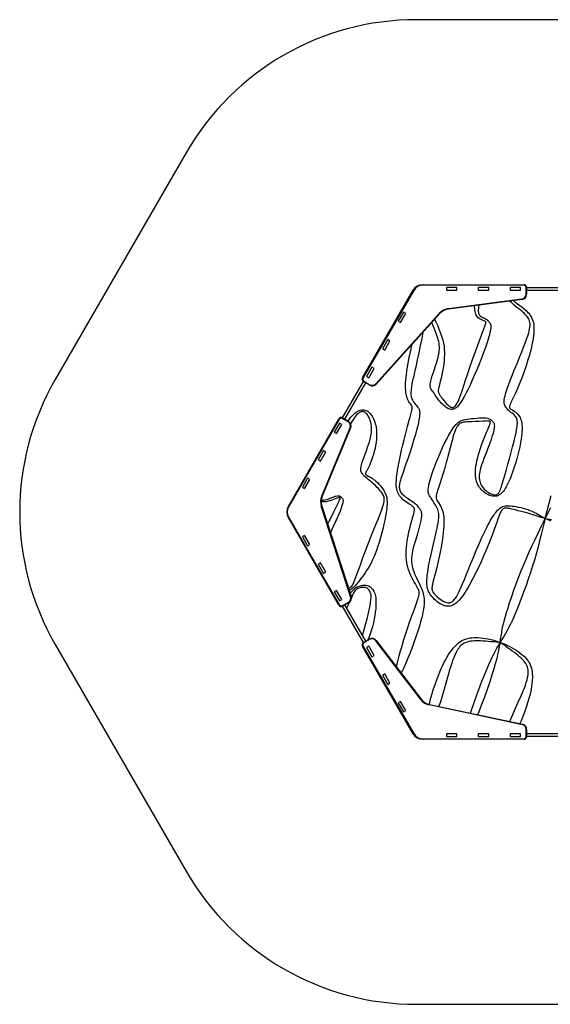
# Model space of a CAD drawing. Units: millimetres. Extents: x -2762 to 3207, y -2612 to 2960.
# Drawn here: x -2762 to 237, y -2612 to 2960 of the extents above; entities that cross this region are included whole.
import ezdxf

# ---------------------------------------------------------------- set-up
doc = ezdxf.new("R2010")
doc.units = ezdxf.units.MM

msp = doc.modelspace()

# ---------------------------------------------------------------- linework, layer by layer
at = {"color": 7, "linetype": 'Continuous', "lineweight": 25}
for p, q in [((964.5, 2959.9), (-520.1, 2959.9)), ((-1819.1, 2209.9), (-2561.5, 924.1)), ((-485.5, 1456.9), (-485.5, 1459.9)), ((-485.5, 1459.9), (88.6, 1459.9)), ((88.6, 1456.9), (-485.5, 1456.9)), ((88.6, 1456.9), (88.6, 1459.9)), ((-824.4, 932.7), (-537.4, 1429.9)), ((-534.8, 1428.4), (-821.8, 931.2)), ((-534.8, 1428.4), (-537.4, 1429.9)), ((-290.3, 1444.9), (-350.3, 1444.9)), ((-350.3, 1444.9), (-350.3, 1429.9)), ((-350.3, 1429.9), (-290.3, 1429.9)), ((-290.3, 1429.9), (-290.3, 1444.9)), ((-170.3, 1444.9), (-170.3, 1429.9)), ((-110.3, 1444.9), (-170.3, 1444.9)), ((-170.3, 1429.9), (-110.3, 1429.9)), ((-110.3, 1429.9), (-110.3, 1444.9)), ((69.7, 1444.9), (9.7, 1444.9)), ((9.7, 1444.9), (9.7, 1429.9)), ((9.7, 1429.9), (69.7, 1429.9)), ((69.7, 1429.9), (69.7, 1444.9)), ((100.6, 1406.2), (100.6, 1444.9)), ((103.6, 1444.9), (100.6, 1444.9)), ((103.6, 1406.2), (100.6, 1406.2)), ((103.6, 1444.9), (340.9, 1444.9)), ((103.6, 1444.9), (103.6, 1406.2)), ((103.6, 1429.9), (340.9, 1429.9)), ((-338.3, 1325.6), (77, 1379.4)), ((77.4, 1376.5), (-337.9, 1322.6)), ((77.4, 1376.5), (77, 1379.4)), ((-748.6, 899.8), (-389.3, 1298.8)), ((-387, 1296.8), (-746.4, 897.8)), ((-592, 1305.3), (-622, 1253.3)), ((-609, 1245.8), (-579, 1297.8)), ((-579, 1297.8), (-592, 1305.3)), ((-387, 1296.8), (-389.3, 1298.8)), ((-337.9, 1322.6), (-338.3, 1325.6)), ((-622, 1253.3), (-609, 1245.8)), ((-682, 1149.4), (-712, 1097.4)), ((-699, 1089.9), (-669, 1141.9)), ((-669, 1141.9), (-682, 1149.4)), ((-712, 1097.4), (-699, 1089.9)), ((-772, 993.5), (-802, 941.6)), ((-789, 934.1), (-759, 986)), ((-759, 986), (-772, 993.5)), ((-937.6, 706.7), (-818.9, 912.2)), ((-924.6, 699.2), (-806, 904.7)), ((-821.8, 931.2), (-824.4, 932.7)), ((-817.4, 914.8), (-818.9, 912.2)), ((-783.7, 891.9), (-818.9, 912.2)), ((-817.4, 914.8), (-782.2, 894.5)), ((-802, 941.6), (-789, 934.1)), ((-782.2, 894.5), (-783.7, 891.9)), ((-746.4, 897.8), (-748.6, 899.8)), ((-1245.1, 204.1), (-958.1, 701.2)), ((-955.5, 699.7), (-1242.5, 202.6)), ((-954.5, 677.4), (-984.5, 625.5)), ((-971.5, 618), (-941.5, 669.9)), ((-955.5, 699.7), (-958.1, 701.2)), ((-941.5, 669.9), (-954.5, 677.4)), ((-937.6, 706.7), (-939.1, 704.1)), ((-905.6, 684.8), (-939.1, 704.1)), ((-937.6, 706.7), (-904.1, 687.4)), ((-904.1, 687.4), (-905.6, 684.8)), ((-1055.2, 264.5), (-894.2, 651)), ((-891.4, 649.9), (-1052.5, 263.3)), ((-984.5, 625.5), (-971.5, 618)), ((-891.4, 649.9), (-894.2, 651)), ((-1044.5, 521.5), (-1074.5, 469.6)), ((-1061.5, 462.1), (-1031.5, 514)), ((-1031.5, 514), (-1044.5, 521.5)), ((-1074.5, 469.6), (-1061.5, 462.1)), ((-1134.5, 365.6), (-1164.5, 313.7)), ((-1151.5, 306.2), (-1121.5, 358.1)), ((-1121.5, 358.1), (-1134.5, 365.6)), ((-1164.5, 313.7), (-1151.5, 306.2)), ((-1052.5, 263.3), (-1055.2, 264.5)), ((-1242.5, 202.6), (-1245.1, 204.1)), ((-1054.7, 207.9), (-1057.6, 206.9)), ((-891.7, -303.8), (-1057.6, 206.9)), ((-1054.7, 207.9), (-888.8, -302.9)), ((-1242.5, 145.6), (-1245.1, 144.1)), ((-958.1, -353), (-1245.1, 144.1)), ((-1242.5, 145.6), (-955.5, -351.5)), ((-1151.5, 42), (-1164.5, 34.5)), ((-1164.5, 34.5), (-1134.5, -17.4)), ((-1121.5, -9.9), (-1151.5, 42)), ((-1134.5, -17.4), (-1121.5, -9.9)), ((-1061.5, -113.8), (-1074.5, -121.3)), ((-1074.5, -121.3), (-1044.5, -173.3)), ((-1031.5, -165.8), (-1061.5, -113.8)), ((-1044.5, -173.3), (-1031.5, -165.8)), ((-971.5, -269.7), (-984.5, -277.2)), ((-984.5, -277.2), (-954.5, -329.2)), ((-941.5, -321.7), (-971.5, -269.7)), ((-954.5, -329.2), (-941.5, -321.7)), ((-888.8, -302.9), (-891.7, -303.8)), ((-955.5, -351.5), (-958.1, -353)), ((-939.1, -355.9), (-903.8, -335.5)), ((-939.1, -355.9), (-937.6, -358.5)), ((-902.3, -338.1), (-937.6, -358.5)), ((-818.9, -564), (-937.6, -358.5)), ((-806, -556.5), (-924.6, -351)), ((-903.8, -335.5), (-902.3, -338.1)), ((-818.9, -564), (-785.5, -544.7)), ((-784, -547.3), (-817.4, -566.6)), ((-785.5, -544.7), (-784, -547.3)), ((-746.6, -552.5), (-749, -554.3)), ((-494.8, -887), (-749, -554.3)), ((-746.6, -552.5), (-492.4, -885.2)), ((-2561.5, -575.9), (-1819.1, -1861.6)), ((-821.8, -583), (-824.4, -584.5)), ((-537.4, -1081.6), (-824.4, -584.5)), ((-821.8, -583), (-534.8, -1080.1)), ((-818.9, -564), (-817.4, -566.6)), ((-789, -585.8), (-802, -593.3)), ((-802, -593.3), (-772, -645.3)), ((-759, -637.8), (-789, -585.8)), ((-772, -645.3), (-759, -637.8)), ((-699, -741.7), (-712, -749.2)), ((-712, -749.2), (-682, -801.2)), ((-669, -793.7), (-699, -741.7)), ((-682, -801.2), (-669, -793.7)), ((-492.4, -885.2), (-494.8, -887)), ((-609, -897.6), (-622, -905.1)), ((-622, -905.1), (-592, -957)), ((-579, -949.5), (-609, -897.6)), ((-445.5, -914.9), (-446.1, -917.8)), ((79.2, -1029.5), (-446.1, -917.8)), ((-445.5, -914.9), (79.8, -1026.6)), ((-592, -957), (-579, -949.5)), ((79.8, -1026.6), (79.2, -1029.5)), ((100.6, -1096.6), (100.6, -1055.9)), ((100.6, -1055.9), (103.6, -1055.9)), ((103.6, -1055.9), (103.6, -1096.6)), ((-534.8, -1080.1), (-537.4, -1081.6)), ((-485.5, -1108.6), (88.6, -1108.6)), ((-485.5, -1108.6), (-485.5, -1111.6)), ((88.6, -1111.6), (-485.5, -1111.6)), ((-350.3, -1081.6), (-350.3, -1096.6)), ((-290.3, -1081.6), (-350.3, -1081.6)), ((-350.3, -1096.6), (-290.3, -1096.6)), ((-290.3, -1096.6), (-290.3, -1081.6)), ((-170.3, -1081.6), (-170.3, -1096.6)), ((-110.3, -1081.6), (-170.3, -1081.6)), ((-170.3, -1096.6), (-110.3, -1096.6)), ((-110.3, -1096.6), (-110.3, -1081.6)), ((9.7, -1081.6), (9.7, -1096.6)), ((69.7, -1081.6), (9.7, -1081.6)), ((9.7, -1096.6), (69.7, -1096.6)), ((69.7, -1096.6), (69.7, -1081.6)), ((88.6, -1108.6), (88.6, -1111.6)), ((100.6, -1096.6), (103.6, -1096.6)), ((340.9, -1081.6), (103.6, -1081.6)), ((340.9, -1096.6), (103.6, -1096.6)), ((-520.1, -2611.6), (964.5, -2611.6))]:
    msp.add_line(p, q, dxfattribs=at)
at = {"color": 8, "linetype": 'Continuous', "lineweight": 25, "flags": 128}
for points in [[(208.9, 137.5), (208.8, 137.5), (197.1, 140.2), (185.6, 143.2), (174.2, 146.5), (163, 150), (152.1, 153.5), (139.8, 157.7), (127.6, 161.6), (115.6, 165.3), (103.7, 168.7), (87.8, 173.2), (71.9, 177.4), (56, 181.5), (44.1, 184.5), (32.1, 187.6), (19.9, 190.6), (7.4, 193.4), (1.8, 194.6), (-3.9, 195.6), (-9.7, 196.2), (-14.5, 196.4), (-19.4, 196), (-23, 195.1), (-26.5, 193.6), (-29.7, 191.5), (-32.6, 189), (-35.7, 185.6), (-38.4, 181.8), (-40.8, 177.9), (-45.6, 168.6), (-49.8, 159.1), (-53.5, 149.3), (-57, 139.5), (-60.4, 129.6), (-63.7, 119.8), (-77.5, 81.1), (-91.8, 42.8), (-106.5, 4.6), (-121.8, -33.2), (-137.8, -70.9), (-154.3, -108.3), (-165.7, -133.1), (-177.5, -157.8), (-189.6, -182.3), (-202.1, -206.8), (-215.1, -231), (-228.8, -254.9), (-236.1, -267), (-243.6, -279.1), (-251.5, -290.9), (-259.8, -302.5), (-268.5, -313.7), (-277.8, -324.4), (-285.1, -332.1), (-292.9, -339.2), (-301.2, -345.7), (-307.6, -349.9), (-314.4, -353.5), (-321.4, -356.4), (-328.6, -358.4), (-335.9, -359.4), (-343.1, -359.5), (-349.6, -358.9), (-355.9, -357.7), (-362, -356), (-368, -353.9), (-377.1, -349.8), (-385.8, -345), (-394.2, -339.6), (-402.3, -333.6), (-410.2, -327.1), (-417.8, -320.1), (-425.1, -312.5), (-432.1, -304.3), (-438.7, -295.6), (-443.1, -289), (-447.1, -282.1), (-450.8, -275), (-454, -267.6), (-456.6, -259.9), (-458.5, -252), (-459.8, -243.9), (-460.5, -235.8), (-460.9, -222.8), (-460.5, -209.9), (-459.6, -197), (-458.3, -184.2), (-456, -166.9), (-453.4, -149.6), (-450.4, -132.4), (-443.9, -99), (-436.7, -65.6), (-429.1, -32.3), (-421.3, 1), (-413.4, 34.3), (-405.8, 67.7), (-402.6, 82.2), (-399.6, 96.8), (-396.9, 111.4), (-394.6, 126.1), (-393, 140.9), (-392.6, 149), (-392.6, 157.2), (-393.2, 165.3), (-394.5, 173.3), (-396.6, 181), (-399.3, 188.5), (-402.5, 195.7), (-406, 202.7), (-410.6, 210.9), (-415.4, 219.1), (-420.3, 227.3), (-425.3, 235.4), (-430.5, 243.7), (-435.8, 251.9), (-438.9, 256.4), (-442.2, 260.8), (-445.4, 265.2), (-448.1, 269.9), (-450.3, 275.5), (-451.8, 281.3), (-452.6, 287.1), (-453, 295.8), (-452.6, 304.4), (-451.7, 313), (-450.3, 321.6), (-448.6, 330.1), (-444.1, 349), (-438.9, 367.7), (-433, 386.3), (-426.7, 404.8), (-420, 423.2), (-408.2, 454.2), (-395.6, 485.1), (-382.4, 515.8), (-371.6, 539.7), (-360.4, 563.4), (-348.6, 587), (-336.2, 610.3), (-329.3, 622.4), (-322.1, 634.5), (-314.5, 646.2), (-306.4, 657.6), (-301.3, 663.9), (-295.9, 670), (-290, 675.7), (-283.8, 680.8), (-276.9, 685.4), (-269.6, 689.2), (-262, 692.3), (-254.3, 694.8), (-242.9, 697.6), (-231.4, 699.6), (-220, 701.2), (-208.6, 702.4), (-193.3, 703.9), (-178.1, 705.2), (-162.9, 706.2), (-154.1, 706.6), (-145.2, 706.8), (-136.4, 706.7), (-127.5, 706.1), (-118.7, 704.7), (-113.9, 703.6), (-109.1, 702), (-104.5, 699.8), (-100.2, 697.1), (-96, 693.8), (-92.2, 690.1), (-88.6, 686.4), (-85.3, 682.3), (-82.6, 677.9), (-81, 674.3), (-80, 670.4), (-79.3, 666.5), (-79, 659.9), (-79.3, 653.4), (-80.1, 646.8), (-81.3, 640.3), (-84.4, 626.3), (-88.3, 612.4), (-92.6, 598.7), (-97.3, 585), (-107, 557.6), (-117.3, 530.4), (-124.2, 512.4), (-131.1, 494.5), (-138, 476.5), (-144.7, 458.5), (-150.9, 440.2), (-156.6, 421.8), (-159.2, 412), (-161.4, 402.1), (-163.1, 392.1), (-164.2, 382), (-164.5, 373.7), (-164.3, 365.3), (-163.4, 357), (-161.8, 348.9), (-159.5, 341), (-156.4, 333.2), (-152.7, 325.9), (-148.3, 318.9), (-142.3, 311.1), (-135.7, 303.8), (-128.4, 297.1), (-120.8, 291), (-113.8, 286.1), (-106.5, 281.6), (-98.9, 277.7), (-90.9, 274.5), (-86.8, 273.1), (-82.5, 272.1), (-78.2, 271.5), (-73.8, 271.3), (-69.8, 271.8), (-65.9, 273), (-62.2, 274.8), (-58.9, 277.3), (-56.3, 280), (-53.9, 282.9), (-51.8, 286.1), (-47.8, 293.4), (-44.5, 300.9), (-41.6, 308.7), (-39, 316.6), (-36.7, 324.6), (-34.4, 332.6), (-23.5, 369.9), (-13, 407.2), (-2.6, 444.5), (7.7, 482), (17.9, 519.4), (24.4, 543.4), (30.7, 567.5), (36.7, 591.6), (40.5, 607.6), (43.9, 623.6), (47, 639.8), (48.5, 647.9), (49.7, 656.2), (50.7, 664.5), (51.3, 672.7), (51.3, 681), (50.6, 689.1), (49.4, 695.2), (47.7, 701.1), (45.3, 706.7), (42.3, 711.9), (38.8, 716.8), (34.9, 721.2), (28.6, 727.1), (21.9, 732.5), (15, 737.7), (9.8, 741.8), (4.8, 746.1), (0, 750.7), (-4.5, 755.8), (-9.2, 761.6), (-13.8, 767.6), (-18, 773.8), (-20.1, 778), (-21.8, 782.4), (-22.8, 786.9), (-23.5, 793.9), (-23.4, 801), (-22.7, 807.9), (-20.9, 819.4), (-18.3, 830.8), (-15.3, 842.1), (-11.9, 853.3), (-4.6, 875.8), (3.3, 898.1), (18.1, 937.2), (33.5, 976.3), (49.3, 1015.2), (65.2, 1054.3), (75.9, 1080.8), (86.6, 1107.5), (96.9, 1134.3), (103.4, 1152.1), (109.5, 1170.1), (115.1, 1188.2), (117.9, 1198.7), (120.3, 1209.2), (122.1, 1219.9), (123.1, 1230.6), (123.1, 1238.5), (122.2, 1246.4), (120.5, 1254), (117.9, 1261.4), (114.5, 1268.3), (110.5, 1274.9), (104.6, 1282.9), (98, 1290.4), (91, 1297.4), (83.7, 1303.9), (76.2, 1310.2), (66.2, 1318.1), (56, 1325.8), (45.8, 1333.7), (35.7, 1341.8), (29.5, 1347.4), (23.6, 1353.4), (18, 1359.8), (12.7, 1366.6), (11.6, 1367.9)], [(-166.5, 1344.9), (-168.3, 1333.4), (-169.2, 1325.8), (-169.7, 1318.1), (-169.6, 1310.4), (-169.1, 1304.7), (-168, 1299.1), (-166.3, 1293.7), (-164.6, 1290.3), (-161.8, 1286.1), (-158.3, 1282.5), (-155.1, 1280.1), (-151.1, 1277.7), (-146.9, 1275.7), (-142.6, 1273.9), (-136.9, 1271.5), (-131.4, 1269), (-126.1, 1265.8), (-123.1, 1263.6), (-120.2, 1261.1), (-115.5, 1256.5), (-112.4, 1253.1), (-109.4, 1249.7), (-106.5, 1246.2), (-103.8, 1242.6), (-101.6, 1238.7), (-100.3, 1234.8), (-99.5, 1230.6), (-99.1, 1226.4), (-99.1, 1220.6), (-99.5, 1214.8), (-101.2, 1202.1), (-103.7, 1189.4), (-106.9, 1176.9), (-110.4, 1164.4), (-114.3, 1152), (-118.3, 1139.7), (-130, 1104.9), (-142.6, 1070.2), (-155.7, 1035.8), (-169.4, 1001.5), (-180.7, 973.9), (-192.3, 946.5), (-204.3, 919.2), (-216.7, 892.1), (-229.6, 865.1), (-238.4, 847.5), (-247.6, 829.9), (-257.4, 812.7), (-267.9, 795.9), (-272.5, 789.1), (-277.4, 782.5), (-282.6, 776.1), (-288.2, 770.1), (-291.9, 766.7), (-295.8, 763.6), (-299.9, 760.8), (-304.1, 758.5), (-308.5, 756.7), (-313.1, 755.4), (-318.9, 754.7), (-324.7, 754.9), (-331, 756.1), (-337, 758.1), (-342.7, 760.7), (-350.5, 765.2), (-357.8, 770.3), (-364.7, 775.9), (-371.2, 781.9), (-377.4, 788.2), (-383.4, 794.7), (-391.4, 803.9), (-398.9, 813.6), (-404.8, 821.9), (-410.4, 830.5), (-415.8, 839.4), (-420, 846.5), (-424.4, 853.5), (-428.4, 858.7), (-432.5, 863.9), (-436.2, 869.2), (-438, 872.5), (-439.5, 875.9), (-440.9, 881.1), (-441.7, 886.5), (-441.8, 892), (-441.3, 899.5), (-440.1, 906.9), (-438.5, 914.3), (-434.5, 929.7), (-429.9, 945), (-424.8, 960.2), (-419.5, 975.4), (-412.7, 995.8), (-406.1, 1016.3), (-400.1, 1037), (-396.8, 1050), (-394.1, 1063.2), (-391.9, 1076.4), (-390.7, 1086.7), (-390, 1097.1), (-389.9, 1107.5), (-390.5, 1117.8), (-391.8, 1128.1), (-393.8, 1138.3), (-396.2, 1148.3), (-399, 1158.2), (-402.1, 1168), (-407.7, 1183.9), (-413.7, 1199.6), (-419.9, 1215.2), (-430.5, 1240.8), (-432.8, 1246)], [(30.8, 1370.4), (31.6, 1369.2), (35.3, 1364.8), (39.4, 1361), (43.7, 1357.5), (48.2, 1354.2), (56.8, 1348), (65.5, 1341.9), (77.4, 1333.2), (89.1, 1324), (95.9, 1318.2), (102.6, 1312.1), (109, 1305.6), (115.1, 1298.7), (120.8, 1291.5), (126.1, 1283.8), (131, 1275.1), (135.3, 1265.9), (138.8, 1256.3), (141.4, 1246.5), (143.3, 1236.3), (144.4, 1225.9), (144.9, 1215.4), (144.9, 1205), (144, 1187.8), (142.2, 1170.6), (139.8, 1153.5), (136.8, 1136.6), (133.3, 1119.7), (128.4, 1098.2), (123.1, 1076.9), (117.2, 1055.8), (111.1, 1034.8), (100.6, 1001.8), (89.4, 969.2), (77.5, 936.9), (64.9, 905), (51.7, 873.3), (39.8, 846.4), (27.5, 819.6), (15, 792.8), (11.8, 786), (8.9, 779.1), (6.4, 772), (5.8, 769.6), (5.7, 767.2), (6.1, 765.5), (6.7, 763.9), (6.9, 763.4), (8.5, 761.1), (10.4, 759.2), (13.9, 756.3), (17.8, 753.7), (21.6, 751.4), (28.6, 747.1), (35.5, 742.7), (41.8, 738.1), (47.7, 733), (53.2, 727.3), (58.2, 721.2), (62.4, 714.8), (66.1, 708), (69.1, 700.9), (71.7, 693.5), (74, 684), (75.7, 674.3), (76.7, 664.5), (77.3, 654.7), (77.4, 641.5), (76.9, 628.4), (75.9, 615.3), (74.5, 602.2), (72.8, 589.2), (69.1, 566.2), (64.7, 543.3), (59.7, 520.6), (54.1, 498), (48.1, 475.6), (40.2, 448.4), (31.6, 421.4), (22.3, 394.7), (16.3, 378.6), (10, 362.6), (3.3, 346.8), (-4, 331.2), (-12, 316), (-17, 307.7), (-22.3, 299.5), (-28.2, 291.7), (-34.5, 284.3), (-41.5, 277.6), (-45.7, 274.1), (-50.1, 271), (-54.7, 268.3), (-60, 266), (-65.5, 264.2), (-71.2, 263.2), (-76.9, 262.8), (-83.3, 263), (-89.6, 263.9), (-96.7, 265.5), (-103.6, 267.6), (-110.2, 270.3), (-116.7, 273.3), (-126.4, 278.8), (-135.5, 285.1), (-144.1, 292.1), (-152.1, 299.9), (-157.8, 306.4), (-163, 313.3), (-167.7, 320.7), (-171.9, 328.4), (-175.5, 336.4), (-179.2, 346.7), (-182, 357.3), (-184, 368.1), (-185.2, 379), (-185.9, 392.6), (-185.7, 406.3), (-184.7, 419.9), (-183, 433.5), (-180.8, 446.9), (-177.3, 464.8), (-173.1, 482.5), (-168.3, 500), (-163.2, 517.4), (-157.6, 534.7), (-147.5, 563.6), (-136.7, 592.2), (-125.2, 620.6), (-112.6, 650.5), (-110, 656.5), (-107.3, 662.6), (-104.9, 668.7), (-103, 674.9), (-101.8, 681.3), (-101.7, 683.1), (-102.2, 684.6), (-102.2, 684.7), (-103.5, 686.1), (-103.5, 686.2), (-105.4, 687.2), (-107.5, 688), (-109.7, 688.4), (-115.3, 689), (-121.8, 689.1), (-131.3, 688.8), (-145, 688), (-164.5, 686.7), (-186.4, 685.5), (-208.4, 684.7), (-217.4, 684.5), (-226.4, 684.3), (-235.5, 683.9), (-244.6, 683.2), (-253.8, 681.9), (-259, 680.8), (-264.2, 679.3), (-269.3, 677.2), (-273.3, 674.9), (-278.2, 671.3), (-282.5, 667.1), (-286.4, 662.3), (-291, 655.3), (-294.9, 647.8), (-298.4, 640.1), (-303, 628.4), (-307.2, 616.6), (-311, 604.6), (-314.5, 592.6), (-322.2, 564.8), (-329.5, 536.9), (-336.5, 508.9), (-343.6, 481.1), (-350.9, 453.4), (-359.4, 423.3), (-368.3, 393.4), (-377.4, 363.7), (-386.8, 334.2), (-396.3, 304.7), (-399.5, 295.2), (-402.5, 285.7), (-405.4, 276.1), (-407.8, 266.4), (-408.4, 263.3), (-408.7, 260.1), (-408.7, 256.9), (-407.8, 252.3), (-406.3, 247.9), (-403.4, 241.6), (-400, 235.7), (-393.3, 224.8), (-386.7, 213.8), (-382.1, 205.1), (-377.9, 196.1), (-374.3, 186.7), (-371.2, 177.1), (-368.7, 167.3), (-366.8, 157.4), (-365.3, 145.4), (-364.4, 133.2), (-364, 121), (-364.1, 108.8), (-364.5, 96.6), (-365.8, 77.2), (-367.6, 57.9), (-369.9, 38.7), (-372.6, 19.5), (-375.6, 0.4), (-380.2, -26.1), (-385.3, -52.6), (-390.7, -78.9), (-396.5, -105.2), (-404.8, -140.1), (-413.6, -174.9), (-422.6, -209.7), (-425.9, -222.5), (-428.8, -235.3), (-430.1, -242), (-431.2, -248.6), (-431.8, -255.4), (-431.6, -262.1), (-431.4, -264.5), (-430.5, -268.6), (-429.3, -272.6), (-427.6, -276.5), (-424.8, -281.3), (-420.3, -287.6), (-415.3, -293.4), (-410, -298.7), (-402, -306), (-393.8, -312.8), (-385.4, -319.1), (-376.7, -324.9), (-367.7, -330.2), (-361.8, -333.3), (-355.7, -336.2), (-349.3, -338.5), (-342.6, -340.1), (-337.5, -340.7), (-332.2, -340.5), (-328.5, -339.6), (-324.8, -338.3), (-321.3, -336.5), (-318, -334.3), (-315.2, -332.2), (-310.1, -327.3), (-305.3, -321.9), (-301, -316.2), (-293.9, -305.3), (-287.3, -294), (-281.4, -282.4), (-275.8, -270.6), (-270.4, -258.7), (-259.2, -233), (-248.4, -207.2), (-238, -181.3), (-227.6, -155.4), (-217.2, -129.6), (-199.6, -86.6), (-181.6, -43.9), (-163, -1.4), (-150.8, 25.6), (-138.2, 52.6), (-125.1, 79.3), (-117, 95.3), (-108.6, 111.2), (-99.9, 127), (-90.7, 142.5), (-81, 157.7), (-76.2, 164.7), (-71.2, 171.6), (-65.9, 178.3), (-60.3, 184.7), (-54.2, 190.6), (-47.7, 196), (-43, 199.3), (-38, 202.2), (-32.7, 204.5), (-25.9, 206.7), (-18.8, 208.2), (-12.8, 208.9), (-6.7, 209.3), (-0.8, 209.3), (10.3, 208.8), (21.1, 207.8), (31.8, 206.3), (42.2, 204.6), (56.3, 202), (70.1, 199), (83.8, 195.6), (96.6, 191.9), (109.5, 187.8), (122.3, 183.2), (135, 178), (147.7, 172), (157.5, 166.8), (167.3, 161.2), (177.1, 155.3), (187.5, 149.3), (198.1, 143.3), (208.8, 137.6), (208.9, 137.5), (208.9, 137.5)], [(-416.9, 1263.7), (-413.6, 1257.8), (-406.2, 1242.6), (-399.4, 1227.2), (-392.9, 1211.5), (-386.7, 1195.7), (-380.9, 1179.8), (-375.6, 1163.7), (-370.9, 1147.3), (-367.9, 1134.5), (-365.3, 1121.5), (-363.4, 1108.3), (-362.1, 1095), (-361.4, 1079.3), (-361.3, 1063.6), (-361.9, 1047.9), (-363.1, 1032.2), (-365.4, 1010.9), (-368.5, 989.7), (-372.2, 968.6), (-376.1, 949.6), (-380.4, 930.8), (-385, 912), (-389.2, 895.6), (-393.4, 879.2), (-395.1, 871.8), (-396.5, 864.4), (-396.7, 860.9), (-396.4, 857.4), (-395.5, 853.6), (-394.3, 849.9), (-392.9, 846.4), (-389.2, 839), (-385.1, 832), (-380.5, 825.2), (-375.8, 818.7), (-370.9, 812.4), (-363.2, 802.8), (-355.2, 793.4), (-346.8, 784.4), (-337.7, 776), (-334, 773), (-330.1, 770.2), (-325.9, 767.9), (-322.6, 766.6), (-319.1, 765.7), (-315.5, 765.5), (-311.8, 766.1), (-308.8, 767.1), (-306, 768.6), (-302.1, 771.5), (-298.7, 775), (-294.5, 780.6), (-290.8, 786.6), (-287.5, 792.9), (-284.5, 799.3), (-278.1, 814.1), (-272.4, 829.2), (-267, 844.3), (-261.8, 859.5), (-251.6, 890.1), (-241.5, 920.7), (-229.2, 957.4), (-216.8, 994), (-204.2, 1030.5), (-191.4, 1066.8), (-178.1, 1103), (-164.6, 1139.1), (-151, 1175.2), (-137.6, 1211.3), (-132.5, 1225.9), (-129.2, 1236.4), (-128, 1240.7), (-127.2, 1245), (-127.2, 1246.6), (-127.3, 1248.1), (-128.1, 1250), (-129.9, 1251.9), (-132.9, 1253.8), (-136.2, 1255.3), (-142.2, 1257.6), (-148.3, 1260), (-154.3, 1262.5), (-160, 1265.4), (-165.4, 1268.9), (-170.2, 1273), (-174.5, 1277.7), (-178.2, 1282.9), (-181.3, 1288.6), (-183.9, 1294.5), (-186, 1300.7), (-188.1, 1309.5), (-189.5, 1318.4), (-190.3, 1327.5), (-190.6, 1336.6), (-190.5, 1341.7)], [(-483.4, 1189.9), (-489.6, 1156.5), (-497.7, 1115.9), (-506.1, 1075.5), (-514.8, 1035), (-523.7, 994.6), (-528.1, 975.6), (-532.6, 956.7), (-537, 937.7), (-541.2, 918.6), (-545, 899.4), (-548.1, 880.2), (-549.3, 871.4), (-550.2, 862.5), (-550.8, 853.6), (-550.8, 844.8), (-550.3, 836), (-549, 827.4), (-547.4, 821.3), (-545.4, 815.4), (-542.8, 809.8), (-539.9, 804.5), (-535.8, 798.3), (-531.5, 792.3), (-527.9, 787.4), (-524.2, 782.4), (-519.5, 776.3), (-514.6, 770.2), (-511.4, 766.3), (-508.3, 762.3), (-505.6, 758.1), (-504.4, 755.7), (-503.5, 753.2), (-502.2, 748), (-501.4, 742.6), (-501.1, 737.2), (-501.2, 731.7), (-501.4, 726.3), (-502.8, 713), (-505.4, 695.9), (-508.7, 679), (-512.5, 662.1), (-516.6, 645.4), (-525.6, 611.8), (-535.3, 578.3), (-545.8, 544), (-556.7, 509.7), (-568.2, 475.5), (-577.1, 449.8), (-586.1, 424.1), (-595.2, 398.3), (-604, 372.4), (-607.1, 362.9), (-610, 353.3), (-612.6, 343.6), (-614.8, 333.9), (-615.8, 327.6), (-616.5, 321.2), (-616.6, 314.9), (-616.2, 308.6), (-615.3, 303), (-613.8, 297.5), (-611.7, 292.3), (-608.9, 287.2), (-605.4, 282), (-601.4, 277.2), (-597, 272.7), (-592.5, 268.6), (-587.9, 264.8), (-580.2, 258.9), (-572.4, 253.5), (-564.6, 248.3), (-556.7, 243.3), (-549.4, 238.5), (-542.1, 233.5), (-535, 228.2), (-530.2, 224.2), (-525.5, 220), (-519.6, 213.9), (-513.9, 207.3), (-509.1, 201.3), (-504.2, 195.2), (-500.9, 191.1), (-497.7, 186.8), (-495, 182.2), (-493.7, 179), (-492.1, 173.6), (-491.2, 168), (-490.7, 162.3), (-490.7, 156.7), (-491, 148.7), (-491.9, 140.8), (-494.3, 125.4), (-497.5, 110.2), (-501.3, 95.1), (-505.4, 80), (-514.1, 49.7), (-523.3, 19.4), (-529.1, 0.8), (-534.6, -17.9), (-539.6, -36.7), (-542.2, -48.4), (-544.3, -60.3), (-545.8, -72.2), (-546.8, -84.1), (-547.1, -96.1), (-546.6, -107.6), (-545.4, -119), (-543.6, -130.3), (-541.2, -141.5), (-538.3, -152.5), (-534.8, -163.2), (-530.3, -175.3), (-525.3, -187.1), (-519.9, -198.8), (-513.4, -212), (-506.8, -225.2), (-500.1, -238.5), (-493.8, -252), (-489.1, -263.1), (-484.9, -274.5), (-481.4, -286.2), (-479.1, -296.3), (-477.5, -306.5), (-476.4, -316.8), (-476, -327.1), (-476, -337.4), (-476.6, -347.6), (-478.2, -362.8), (-480.3, -377.9), (-483, -392.9), (-486.1, -407.8), (-489.5, -422.6), (-495.7, -447), (-502.5, -471.2), (-509.8, -495.3), (-522.1, -533.1), (-535.2, -570.6), (-545.4, -598.2), (-556.1, -625.8), (-567.3, -653.3), (-579, -680.7), (-591.4, -707.8), (-598.3, -722.2), (-605.4, -736.6), (-605.6, -737)], [(-632.8, -701.5), (-631.8, -697.9), (-624.2, -669.1), (-616.6, -640.3), (-608.9, -611.7), (-600.9, -583.3), (-590.3, -548.2), (-579.4, -513.3), (-568.1, -478.6), (-556.5, -444.1), (-542.3, -403.9), (-527.5, -363.8), (-521.2, -347.3), (-515, -330.6), (-509.2, -313.7), (-507, -306.8), (-505.2, -299.7), (-504.1, -292.5), (-503.8, -287), (-504.1, -281.5), (-505, -276.1), (-506.5, -270.6), (-508.4, -265.2), (-510.7, -260), (-513.3, -255), (-519.4, -243.9), (-525.7, -233), (-532, -222.1), (-538.2, -211.2), (-545.9, -196.3), (-553, -181.1), (-559.4, -165.4), (-563.9, -152.2), (-567.9, -138.7), (-571.2, -124.8), (-573.9, -110.8), (-575.9, -96.7), (-577.2, -82.4), (-577.8, -68.5), (-577.9, -54.5), (-577.5, -40.5), (-576.5, -26.5), (-574.6, -7.6), (-571.9, 11.3), (-568.7, 30.1), (-564.7, 49.7), (-560.4, 69.1), (-555.6, 88.5), (-550.6, 107.7), (-545.2, 126.9), (-539.8, 146), (-537, 155.6), (-534.3, 165.3), (-531.9, 175), (-530.1, 184.9), (-529.8, 187.7), (-529.8, 190.5), (-530.2, 192.7), (-531, 194.7), (-532.5, 197.5), (-534.4, 199.9), (-538.4, 204.1), (-542.8, 207.6), (-547.4, 210.9), (-552, 213.9), (-560.1, 219.1), (-568.2, 224.3), (-576.2, 229.7), (-584.2, 235.3), (-591.9, 241.4), (-599.4, 248), (-604.8, 253.5), (-610, 259.4), (-614.8, 265.8), (-619.2, 272.5), (-623, 279.8), (-626.3, 287.5), (-629, 295.4), (-631, 303.6), (-632.5, 313.2), (-633.4, 323), (-633.7, 332.8), (-633.6, 342.7), (-633.1, 352.5), (-631.5, 371.8), (-629.2, 391.1), (-626.4, 410.3), (-623.1, 429.4), (-619.5, 448.5), (-615.8, 467.5), (-609.8, 496.3), (-603.4, 524.9), (-596.7, 553.4), (-589.7, 581.8), (-580, 619.6), (-569.9, 657.2), (-559.7, 694.7), (-555.5, 709.9), (-551.4, 725.1), (-547.5, 740.4), (-544.2, 755.9), (-543.5, 759.9), (-543.1, 763.9), (-543.1, 766.4), (-543.5, 768.9), (-544.6, 772), (-546.1, 774.8), (-549.8, 780.7), (-553.8, 786.3), (-557.8, 791.9), (-561.6, 797.7), (-565.7, 805.3), (-569.3, 813.4), (-572.4, 821.8), (-574.9, 830.4), (-577.2, 841.3), (-578.9, 852.5), (-580, 863.7), (-580.6, 875.1), (-580.8, 886.4), (-580.5, 902.7), (-579.6, 919), (-578.1, 935.3), (-576.3, 951.5), (-574.1, 967.7), (-571.6, 983.8), (-566.1, 1016.4), (-559.8, 1048.8), (-553, 1081.1), (-543.4, 1123.2)], [(-906.1, 688.5), (-902.1, 694.5), (-895.6, 703.3), (-888.7, 712), (-881.5, 720.3), (-873.7, 728.2), (-865.5, 735.4), (-859.4, 739.9), (-854.4, 743.1), (-849.2, 746), (-843.8, 748.4), (-837, 750.6), (-830, 752), (-823.7, 752.4), (-817.4, 752), (-811.3, 750.8), (-805.4, 748.9), (-799, 745.9), (-793.1, 742.3), (-787.1, 737.5), (-781.7, 732.1), (-776.8, 726.2), (-771.1, 718), (-766.1, 709.4), (-761.6, 700.4), (-757.7, 691.1), (-754.3, 681.5), (-752, 673.8), (-750, 666), (-747.5, 653.2), (-745.8, 640.2), (-744.9, 627.1), (-744.6, 613.9), (-744.9, 600.8), (-746.1, 583.9), (-747.9, 567.1), (-750.5, 550.4), (-753.7, 533.9), (-757.6, 517.1), (-762.1, 500.4), (-767.2, 483.9), (-772.8, 467.6), (-778.9, 452.4), (-785.6, 437.4), (-792.8, 422.6), (-800.3, 408), (-802.9, 403.1), (-805.3, 398), (-807.2, 392.8), (-807.6, 390.6), (-807.6, 389.3), (-807, 387.7), (-806.6, 387), (-805.2, 385.4), (-803.7, 384.1), (-801.2, 382.4), (-798.5, 380.9), (-788.9, 375.6), (-779.5, 370.3), (-770.5, 364.7), (-761.8, 358.7), (-755.6, 353.8), (-749.6, 348.7), (-740.5, 340.5), (-731.8, 331.7), (-723.4, 322.5), (-715.5, 312.7), (-708, 302.3), (-703.5, 295.4), (-699.3, 288.2), (-695.4, 280.2), (-692, 271.9), (-689.4, 263.3), (-687.3, 254), (-686.1, 244.4), (-685.5, 234.8), (-685.5, 221.1), (-686.2, 207.5), (-687.6, 193.8), (-690.5, 171.5), (-694.1, 149.4), (-698.4, 127.3), (-703.1, 105.4), (-708.2, 83.6), (-715.1, 56.1), (-722.7, 28.9), (-730.8, 1.8), (-739.5, -24.9), (-746.2, -44), (-753.3, -62.9), (-760.9, -81.6), (-768.9, -100), (-776.1, -114.8), (-783.8, -129.2), (-792.1, -143.4), (-800.9, -157.3), (-810.2, -171), (-821.6, -187.1), (-833.3, -203), (-845.4, -218.7), (-857.9, -234), (-866.4, -243.6), (-875.4, -252.8), (-875.9, -253.2), (-885.3, -261.4), (-895.2, -268.9), (-899, -271.6)], [(-903.4, -257.9), (-899.6, -255.8), (-894.5, -252.6), (-889.7, -249), (-885.4, -245), (-881.7, -240.4), (-878.5, -235.4), (-875.7, -230.2), (-873.3, -224.7), (-871, -219.2), (-868.9, -213.7), (-861.3, -193.9), (-854, -174.1), (-846.9, -154.3), (-836.2, -124.6), (-825.5, -94.9), (-814.8, -65.3), (-803.9, -35.8), (-792.7, -6.3), (-779.1, 28.2), (-765.3, 62.7), (-751.3, 97.2), (-743.1, 117.1), (-734.9, 137.2), (-726.8, 157.3), (-719.2, 177.6), (-712, 198.1), (-709.2, 206.9), (-706.6, 215.8), (-704.4, 224.8), (-702.7, 234), (-702, 239.9), (-701.7, 245.9), (-702, 251.8), (-702.8, 257.7), (-704.3, 263.1), (-706.4, 268.3), (-708.9, 273.4), (-711.7, 278.2), (-716.9, 285.7), (-722.5, 292.8), (-728.4, 299.6), (-734.5, 306.2), (-740.6, 312.6), (-751.3, 323.2), (-762.1, 333.5), (-773.3, 343.4), (-781.4, 350.2), (-789.8, 356.8), (-798.3, 363.5), (-806.8, 370.5), (-812.7, 375.8), (-817.9, 381.4), (-823.3, 387.8), (-826.9, 392.3), (-830.1, 397.1), (-832.4, 402.1), (-833.9, 407.4), (-834.4, 411.4), (-834.5, 415.6), (-834.3, 419.7), (-832.8, 430.2), (-830.5, 440.6), (-827.6, 450.8), (-824.2, 461), (-820.6, 471.1), (-816.9, 481.2), (-809.7, 501), (-802.4, 520.9), (-795.4, 540.9), (-790.3, 556), (-785.6, 571.3), (-781.4, 586.8), (-777.8, 602.4), (-775.7, 613.8), (-774.1, 625.3), (-773.1, 636.9), (-772.8, 648.4), (-773.5, 659.9), (-775, 670.6), (-777.4, 681.2), (-780.6, 691.4), (-783.9, 699.9), (-787.6, 708.1), (-791.8, 716), (-795.2, 721.6), (-799, 726.9), (-803.2, 731.8), (-807, 735.4), (-811.3, 738.4), (-815.2, 740.4), (-819.5, 741.6), (-824, 742.1), (-828.5, 741.8), (-833.7, 740.5), (-838.7, 738.3), (-842.9, 735.9), (-846.9, 733.1), (-850.7, 730), (-857.7, 723.2), (-864.1, 715.8), (-870.1, 708), (-875.7, 699.9), (-881, 691.6), (-889.8, 677), (-891.8, 673.4)], [(-1021.5, 105.5), (-1006.1, 136), (-984.2, 179.5), (-974.8, 197.9), (-965.6, 216.4), (-956.7, 235), (-953.6, 242.1), (-950.8, 249.4), (-950.3, 251.3), (-950, 253.2), (-950.1, 254.2), (-950.4, 254.7), (-950.9, 255.2), (-951.6, 255.5), (-952.5, 255.7), (-954.2, 255.6), (-955.9, 255.4), (-959.1, 254.6), (-969.1, 251.5), (-978.9, 248), (-988.7, 244.4), (-998.5, 240.8), (-1008.3, 237.5), (-1018.3, 234.8), (-1024.5, 233.4), (-1030.8, 232.5), (-1037.1, 231.9), (-1043.5, 232), (-1047.7, 232.4), (-1052, 233.3), (-1056, 234.6), (-1058.5, 235.9)], [(-1057.7, 244.2), (-1056.8, 243.5), (-1054.6, 242.6), (-1053.1, 242.1), (-1049.7, 241.5), (-1046.2, 241.5), (-1042.8, 241.7), (-1035.3, 243), (-1028, 245), (-1020.8, 247.4), (-1006.4, 252.9), (-992.1, 258.6), (-986.3, 260.8), (-980.3, 262.9), (-974.4, 264.6), (-968.3, 265.7), (-962.2, 266.1), (-957.7, 265.6), (-954.7, 264.8), (-951.8, 263.5), (-949.4, 262.1), (-947, 260.4), (-944.9, 258.5), (-942.9, 256.5), (-940.1, 253.2), (-937.7, 249.9), (-935.8, 246.4), (-935.3, 244.7), (-934.5, 240.5), (-934.4, 236.2), (-934.8, 231.9), (-935.7, 226.1), (-938.6, 213.8), (-942.4, 201.7), (-946.8, 189.7), (-951.5, 177.9), (-956.4, 166.2), (-972.8, 128.7), (-990, 91.6), (-1006.2, 58.6)], [(208.9, 137.5), (209, 137.5), (220.7, 135.1), (232.4, 133), (244.1, 131.1)], [(241.7, 121.7), (233.5, 125.3), (225.4, 129.2), (217.2, 133.2), (209, 137.4), (208.9, 137.5), (208.9, 137.5)], [(-893.7, -287.8), (-887.7, -279.9), (-881.7, -272.7), (-875.2, -265.8), (-868.2, -259.5), (-863.2, -255.8), (-856.3, -251.4), (-849, -247.7), (-841.4, -244.7), (-835, -242.8), (-828.4, -241.3), (-821.8, -240.4), (-813.7, -240.1), (-805.7, -240.6), (-798.6, -241.9), (-791.8, -244), (-786.6, -246.4), (-781.6, -249.3), (-777, -252.8), (-772.8, -256.7), (-768.2, -261.8), (-764.1, -267.5), (-760.6, -273.7), (-757.6, -280.1), (-754.9, -287.4), (-752.8, -295), (-751.1, -302.8), (-749.8, -310.6), (-749, -318.5), (-748.2, -332.3), (-748.2, -346.1), (-748.8, -360), (-749.9, -373.7), (-752, -392.5), (-754.7, -411.2), (-758, -429.8), (-762.9, -452.9), (-768.5, -475.7), (-775, -498.3), (-780.5, -515.3), (-786.7, -532), (-793.6, -548.5), (-794.2, -549.7)], [(-824.7, -524.1), (-815, -490.3), (-805.8, -456.4), (-797.1, -422.3), (-792.9, -405.7), (-788.8, -389), (-785, -372.1), (-781.6, -355.3), (-778.7, -338.3), (-776.6, -321.2), (-775.9, -313.1), (-775.7, -304.9), (-776.1, -296.8), (-777.3, -288.9), (-778.7, -283.8), (-780.5, -278.8), (-782.8, -274.1), (-786.1, -268.9), (-789.9, -264.4), (-794.2, -260.5), (-799, -257.3), (-803.6, -255.1), (-808.4, -253.6), (-814.4, -252.7), (-820.5, -252.5), (-826, -252.8), (-831.4, -253.6), (-836.9, -254.8), (-843.8, -256.8), (-850.5, -259.5), (-856.9, -263), (-861.5, -266.4), (-865.6, -270.4), (-869.2, -274.9), (-873, -281), (-876.4, -287.4), (-883.6, -302.2), (-887.5, -310.8)], [(-898.7, -335.5), (-904.1, -347.2), (-914.3, -368.8)], [(-446.2, -914.7), (-445.7, -912.4), (-441.6, -895.3), (-437.2, -878.3), (-430.1, -852.5), (-422.3, -826.8), (-414, -801.3), (-405, -775.9), (-397.4, -755.7), (-389.4, -735.5), (-380.9, -715.5), (-371.9, -695.7), (-364.2, -679.7), (-356, -663.9), (-347.3, -648.3), (-338.1, -633.1), (-328.2, -618.2), (-320.3, -607.1), (-311.8, -596.4), (-302.8, -586.1), (-295.4, -578.7), (-287.7, -571.7), (-279.6, -565.1), (-271.1, -559.2), (-262.2, -553.9), (-253.3, -549.5), (-244.1, -545.8), (-234.8, -542.8), (-225.3, -540.4), (-215.9, -538.7), (-204.3, -537.3), (-192.7, -536.6), (-181.1, -536.5), (-169.6, -536.9), (-158.1, -537.8), (-143.3, -539.4), (-128.4, -541.6), (-113.4, -544.3), (-98.4, -547.6), (-89.9, -549.6), (-81.3, -551.9), (-72.8, -554.5), (-64.1, -557.6), (-55.4, -561.2), (-47, -565.2), (-46.9, -565.3)], [(-46.9, -565.3), (-47, -565.3), (-57.5, -563.3), (-68.1, -562), (-78.8, -561.1), (-89.3, -560.4), (-99.7, -559.7), (-114.4, -558.7), (-128.9, -557.6), (-143.2, -556.6), (-157.4, -555.8), (-168.8, -555.4), (-180.3, -555.2), (-191.7, -555.4), (-203.2, -556.1), (-214.7, -557.5), (-223.5, -559.2), (-232.4, -561.5), (-241.1, -564.6), (-249.5, -568.5), (-254.7, -571.6), (-261.3, -576.3), (-267.6, -581.6), (-273.4, -587.4), (-278.7, -593.7), (-285.4, -602.9), (-291.7, -613.3), (-297.4, -624), (-302.6, -635), (-309, -650.5), (-314.9, -666.2), (-320.3, -682), (-325.2, -698), (-329.9, -714), (-337.6, -741), (-345.3, -767.9), (-352.9, -794.8), (-362.5, -828), (-372.3, -861.1), (-382.3, -894), (-392, -926.2)], [(-213.4, -964.2), (-208.1, -947.8), (-193.1, -903.6), (-177.5, -859.7), (-161.4, -816), (-149.1, -784), (-136.5, -752.3), (-123.4, -720.6), (-109.8, -689.2), (-100.3, -668.2), (-90.5, -647.4), (-80.4, -626.7), (-72.4, -611.2), (-64.2, -595.8), (-58.1, -584.7), (-51.8, -573.7), (-48.7, -568.4), (-47.6, -566.5), (-47.2, -565.8), (-47, -565.5), (-46.9, -565.4), (-46.9, -565.3)], [(-46.9, -565.3), (-46.9, -565.4), (-50.9, -587.9), (-55.5, -610.3), (-60.5, -632.6), (-65.9, -654.8), (-73.7, -684.1), (-82, -713.1), (-90.8, -742), (-105.2, -786.6), (-120.4, -830.9), (-135.5, -873), (-151.1, -914.9), (-167.3, -956.7), (-173.7, -972.7)], [(7.6, -1011.2), (10, -1005.8), (25.3, -971.2), (40.7, -936.5), (56.2, -901.8), (71.7, -867), (78.3, -852.1), (84.7, -837.1), (90.9, -821.9), (96.6, -806.6), (101.7, -791.1), (106.2, -775.4), (108.6, -765.3), (110.6, -755), (111.9, -744.6), (112.5, -734.2), (112.3, -726.6), (111.6, -719), (110.3, -711.5), (108.4, -704.2), (106.5, -698.9), (102.9, -690.7), (98.4, -682.9), (93.4, -675.6), (88, -668.7), (80.2, -660.2), (72, -652.3), (63.5, -644.7), (54.7, -637.5), (45.7, -630.5), (34.2, -621.8), (22.4, -613.2), (10.4, -604.6), (-1.8, -595.8), (-9.8, -589.9), (-17.9, -583.9), (-26.1, -578), (-34.6, -572.3), (-41, -568.5), (-43.5, -567.1), (-46.8, -565.3), (-46.9, -565.3)], [(-46.9, -565.3), (-46.8, -565.3), (-43.1, -566.2), (-32.9, -569), (-23, -572.5), (-13.4, -576.5), (-4, -580.9), (5.2, -585.4), (18.4, -592.5), (31.3, -599.8), (43.8, -607.5), (55.9, -615.6), (65.6, -622.6), (75.1, -630), (84.2, -637.9), (92.9, -646.3), (101.1, -655.3), (107.4, -663.1), (113.2, -671.4), (118.4, -680.2), (123, -689.5), (126.9, -699.3), (130.1, -709.5), (132.6, -719.9), (134.3, -730.5), (135.5, -742.3), (136, -754.2), (135.9, -766.1), (135.3, -778), (133.7, -795.4), (131.4, -812.7), (128.4, -829.9), (124.9, -847), (120.9, -863.9), (116.5, -880.7), (108.9, -906.6), (100.7, -932.3), (91.7, -957.7), (82.3, -982.8), (72.2, -1007.9), (65.5, -1023.5)]]:
    msp.add_lwpolyline(points, dxfattribs=at)
at = {"color": 7, "linetype": 'Continuous', "lineweight": 25, "flags": 128}
for points in [[(208.9, 137.5), (208.9, 137.6), (219.9, 181.2), (231.1, 224.7), (242.5, 268.2)], [(238.4, 198.6), (223.7, 168.1), (208.9, 137.6), (208.9, 137.5)], [(-46.9, -565.3), (-46.9, -565.2), (-43.8, -545.9), (-40.7, -526.6), (-37.5, -507.3), (-34.1, -488.2), (-30.2, -469.2), (-25.8, -450.3), (-18.3, -422.5), (-10.3, -394.9), (-1.8, -367.4), (7.1, -340.1), (19.3, -303.9), (32, -267.9), (45.1, -232), (59.9, -192.8), (75.3, -153.7), (91.2, -114.7), (104.7, -82.9), (118.7, -51.3), (133, -19.8), (147.8, 11.5), (168.1, 53.5), (188.4, 95.4), (208.8, 137.4), (208.9, 137.5)], [(208.9, 137.5), (208.9, 137.4), (197.6, 92.4), (186.3, 47.4), (174.9, 2.6), (166, -31.2), (156.7, -64.8), (147.1, -98.1), (136.9, -131.3), (125, -168.6), (112.7, -205.7), (99.9, -242.6), (86.7, -279.2), (73, -315.7), (58.9, -351.9), (48, -379.2), (36.7, -406.3), (24.9, -433.3), (12.5, -460.1), (3.6, -478), (-6, -495.6), (-15.9, -513.1), (-26.1, -530.5), (-36.5, -547.8), (-46.9, -565.2), (-46.9, -565.3)]]:
    msp.add_lwpolyline(points, dxfattribs=at)
at = {"color": 7, "linetype": 'Continuous', "lineweight": 25}
for centre, radius, start, end in [((-520.1, 1459.9), 1500, 90, 150), ((-485.5, 1399.9), 60, 90, 150), ((-485.5, 1399.9), 57, 90, 150), ((88.6, 1444.9), 15, 0, 90), ((88.6, 1444.9), 12, 0, 90), ((73.6, 1406.2), 27, 277.3853, 0), ((73.6, 1406.2), 30, 277.3853, 0), ((-327.6, 1243.3), 83, 97.3853, 137.9946), ((-327.6, 1243.3), 80, 97.3853, 137.9946), ((-1262.4, 174.1), 1500, 150, 210), ((-811.4, 925.2), 15, 150, 240), ((-811.4, 925.2), 12, 150, 240), ((-768.7, 917.9), 30, 240, 317.9946), ((-768.7, 917.9), 27, 240, 317.9946), ((-945.1, 693.7), 15, 60, 150), ((-945.1, 693.7), 12, 60, 150), ((-919.1, 661.4), 27, 337.3853, 60), ((-919.1, 661.4), 30, 337.3853, 60), ((-978.6, 232.6), 83, 157.3853, 197.9946), ((-978.6, 232.6), 80, 157.3853, 197.9946), ((-1193.1, 174.1), 60, 150, 210), ((-1193.1, 174.1), 57, 150, 210), ((-917.3, -312.2), 27, 300, 17.9946), ((-917.3, -312.2), 30, 300, 17.9946), ((-945.1, -345.5), 15, 210, 300), ((-945.1, -345.5), 12, 210, 300), ((-770.5, -570.7), 30, 37.3853, 120), ((-770.5, -570.7), 27, 37.3853, 120), ((-811.4, -577), 15, 120, 210), ((-811.4, -577), 12, 120, 210), ((-428.8, -836.6), 83, 217.3853, 257.9946), ((-428.8, -836.6), 80, 217.3853, 257.9946), ((73.6, -1055.9), 27, 0, 77.9946), ((73.6, -1055.9), 30, 0, 77.9946), ((-485.5, -1051.6), 60, 210, 270), ((-485.5, -1051.6), 57, 210, 270), ((88.6, -1096.6), 12, 270, 0), ((88.6, -1096.6), 15, 270, 0), ((-520.1, -1111.6), 1500, 210, 270)]:
    msp.add_arc(centre, radius, start, end, dxfattribs=at)

doc.saveas('drawing.dxf')
